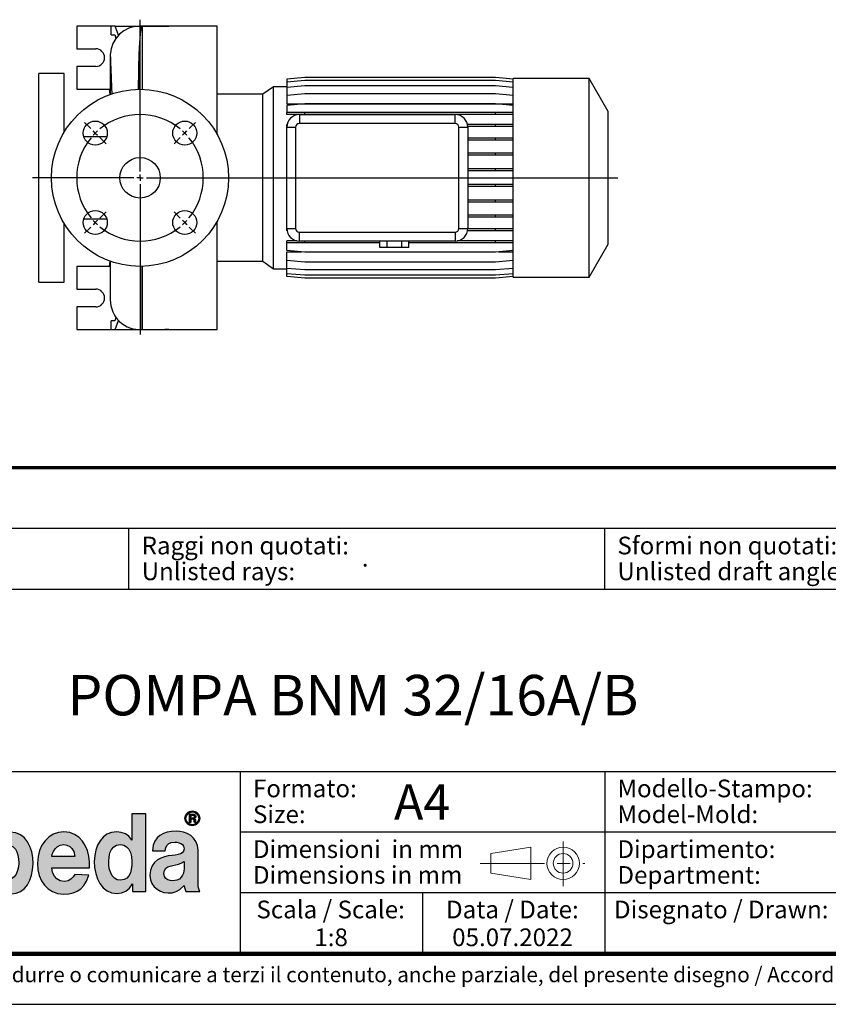
# Model space of a CAD drawing. Units: millimetres. Extents: x -113 to 213, y 0 to 351.
# Drawn here: x 41 to 121, y 0 to 97 of the extents above; entities that cross this region are included whole.
import ezdxf

# ---------------------------------------------------------------- set-up
doc = ezdxf.new("R2010")
doc.units = ezdxf.units.MM
doc.linetypes.add('CENTER', pattern=[10.16, 6.35, -1.27, 1.27, -1.27])
doc.layers.add('FORMAT', color=7, linetype='Continuous')
doc.styles.add('SLDTEXTSTYLE0', font='TXT', dxfattribs={"width": 0.605})
doc.styles.add('SLDTEXTSTYLE4', font='TXT', dxfattribs={"width": 0.670574})

# ---------------------------------------------------------------- blocks, each defined once
blk = doc.blocks.new('Logo Calpeda')
at = {"layer": 'FORMAT'}
h = blk.add_hatch(color=256, dxfattribs=at)
h.paths.add_polyline_path([(4, 14.114), (4, 3.886), (17.636, 3.886), (17.636, 14.114)], flags=0)
h.paths.add_polyline_path([(6.841, 10.705), (6.841, 7.295), (16.5, 7.295), (16.5, 5.591), (5.563, 5.591), (5.397, 5.636), (5.262, 5.758), (5.17, 5.938), (5.136, 6.159), (5.136, 11.841), (5.17, 12.062), (5.262, 12.242), (5.397, 12.364), (5.563, 12.409), (16.5, 12.409), (16.5, 10.705)], flags=0)
for points in [[(31.737, 14.114), (30.305, 14.114), (30.305, 6.159), (31.737, 6.159)], [(24.213, 7.012), (24.422, 7.506), (24.557, 8.166), (23.23, 8.166), (23.097, 7.747), (22.858, 7.431), (22.536, 7.233), (22.149, 7.169), (21.82, 7.227), (21.553, 7.373), (21.344, 7.592), (21.187, 7.866), (21.08, 8.182), (21.016, 8.522), (20.992, 8.925), (21.01, 9.292), (21.068, 9.66), (21.171, 10.009), (21.325, 10.318), (21.533, 10.567), (21.801, 10.735), (22.164, 10.802), (22.471, 10.753), (22.73, 10.619), (22.936, 10.421), (23.085, 10.179), (23.181, 9.862), (24.528, 9.917), (24.45, 10.372), (24.269, 10.805), (23.999, 11.2), (23.649, 11.539), (23.232, 11.805), (22.759, 11.982), (22.174, 12.053), (21.601, 12.001), (21.106, 11.859), (20.685, 11.633), (20.337, 11.332), (20.057, 10.962), (19.844, 10.532), (19.693, 10.047), (19.602, 9.517), (19.567, 8.869), (19.63, 8.16), (19.813, 7.525), (20.105, 6.977), (20.494, 6.528), (20.97, 6.192), (21.523, 5.981), (22.145, 5.907), (22.676, 5.95), (23.154, 6.081), (23.574, 6.301), (23.928, 6.611)]]:
    blk.add_hatch(color=256, dxfattribs=at).paths.add_polyline_path(points, flags=0)
h = blk.add_hatch(color=256, dxfattribs=at)
h.paths.add_polyline_path([(47.293, 11.234), (47.284, 11.234), (47, 11.599), (46.642, 11.849), (46.234, 11.992), (45.792, 12.039), (45.277, 11.978), (44.83, 11.802), (44.451, 11.526), (44.139, 11.164), (43.895, 10.73), (43.719, 10.238), (43.612, 9.702), (43.573, 9.099), (43.608, 8.505), (43.712, 7.933), (43.886, 7.4), (44.13, 6.925), (44.444, 6.524), (44.831, 6.216), (45.288, 6.018), (45.821, 5.948), (46.276, 6.006), (46.687, 6.179), (47.042, 6.466), (47.342, 6.897), (47.361, 6.897), (47.361, 6.159), (48.669, 6.159), (48.669, 13.83), (47.293, 13.83)], flags=0)
h.paths.add_polyline_path([(47.148, 10.002), (47.25, 9.621), (47.292, 9.12), (47.278, 8.723), (47.229, 8.345), (47.138, 8), (46.997, 7.704), (46.799, 7.471), (46.535, 7.316), (46.16, 7.253), (45.832, 7.307), (45.565, 7.456), (45.355, 7.684), (45.197, 7.975), (45.087, 8.312), (45.023, 8.68), (44.999, 9.109), (45.029, 9.56), (45.12, 9.962), (45.275, 10.302), (45.494, 10.563), (45.78, 10.73), (46.16, 10.788), (46.491, 10.727), (46.767, 10.567), (46.986, 10.322)], flags=0)
h = blk.add_hatch(color=256, dxfattribs=at)
edge = h.paths.add_edge_path(flags=0)
edge.add_arc((53.262, 13.379), 0.735, 0, 360)
edge = h.paths.add_edge_path(flags=0)
edge.add_arc((53.262, 13.379), 0.633, 0, 360)
h = blk.add_hatch(color=256, dxfattribs=at)
edge = h.paths.add_edge_path(flags=0)
edge.add_spline(control_points=[(53.22, 13.293), (53.287, 13.293), (53.389, 13.298), (53.467, 13.145), (53.453, 13.044), (53.46, 12.991), (53.464, 12.977)], knot_values=[0, 0, 0, 0, 0.343257, 0.665648, 0.908396, 1, 1, 1, 1], weights=[1, 1, 1, 1, 1, 1, 1], degree=3, periodic=0)
edge.add_line((53.464, 12.977), (53.596, 12.977))
edge.add_spline(control_points=[(53.596, 12.977), (53.575, 13.03), (53.608, 13.185), (53.517, 13.344), (53.4, 13.351)], knot_values=[0, 0, 0, 0, 0.356274, 1, 1, 1, 1], weights=[1, 1, 1, 1, 1], degree=3, periodic=0)
edge.add_spline(control_points=[(53.4, 13.351), (53.468, 13.353), (53.58, 13.412), (53.603, 13.562), (53.581, 13.683), (53.482, 13.76), (53.368, 13.782), (53.291, 13.785), (53.249, 13.785)], knot_values=[0, 0, 0, 0, 0.26111, 0.379659, 0.541524, 0.691593, 0.806087, 0.967459, 0.967459, 0.967459, 0.967459], weights=[1, 1, 1, 1, 1, 1, 1, 1, 1], degree=3, periodic=0)
edge.add_line((53.249, 13.785), (52.965, 13.785))
edge.add_line((52.965, 13.785), (52.965, 12.977))
edge.add_line((52.965, 12.977), (53.107, 12.977))
edge.add_line((53.107, 12.977), (53.107, 13.293))
edge.add_line((53.107, 13.293), (53.22, 13.293))
edge = h.paths.add_edge_path(flags=0)
edge.add_line((53.107, 13.683), (53.23, 13.683))
edge.add_spline(control_points=[(53.23, 13.683), (53.298, 13.683), (53.404, 13.692), (53.482, 13.534), (53.396, 13.391), (53.292, 13.394), (53.236, 13.394)], knot_values=[0, 0, 0, 0, 0.295699, 0.511642, 0.734811, 1, 1, 1, 1], weights=[1, 1, 1, 1, 1, 1, 1], degree=3, periodic=0)
edge.add_line((53.236, 13.394), (53.107, 13.394))
edge.add_line((53.107, 13.394), (53.107, 13.683))
h = blk.add_hatch(dxfattribs=at)
h.set_pattern_fill('STEEL', color=256, style=0)
h.set_pattern_definition([(45, (0, 0), (-2.24506, 2.24506), []), (45, (0, 1.5875), (-2.24506, 2.24506), [])])
edge = h.paths.add_edge_path(flags=0)
edge.add_spline(control_points=[(53.464, 12.977), (53.46, 12.991), (53.453, 13.044), (53.467, 13.145), (53.389, 13.298), (53.287, 13.293), (53.22, 13.293)], knot_values=[0, 0, 0, 0, 0.091604, 0.334352, 0.656743, 1, 1, 1, 1], weights=[1, 1, 1, 1, 1, 1, 1], degree=3, periodic=0)
edge.add_line((53.22, 13.293), (53.107, 13.293))
edge.add_line((53.107, 13.293), (53.107, 12.977))
edge.add_line((53.107, 12.977), (52.965, 12.977))
edge.add_line((52.965, 12.977), (52.965, 13.785))
edge.add_line((52.965, 13.785), (53.249, 13.785))
edge.add_spline(control_points=[(53.249, 13.785), (53.291, 13.785), (53.368, 13.782), (53.482, 13.76), (53.581, 13.683), (53.603, 13.562), (53.58, 13.412), (53.468, 13.353), (53.4, 13.351)], knot_values=[0, 0, 0, 0, 0.161372, 0.275866, 0.425935, 0.5878, 0.706349, 0.967459, 0.967459, 0.967459, 0.967459], weights=[1, 1, 1, 1, 1, 1, 1, 1, 1], degree=3, periodic=0)
edge.add_spline(control_points=[(53.4, 13.351), (53.517, 13.344), (53.608, 13.185), (53.575, 13.03), (53.596, 12.977)], knot_values=[0, 0, 0, 0, 0.643726, 1, 1, 1, 1], weights=[1, 1, 1, 1, 1], degree=3, periodic=0)
edge.add_line((53.596, 12.977), (53.464, 12.977))
edge = h.paths.add_edge_path(flags=0)
edge.add_spline(control_points=[(53.236, 13.394), (53.292, 13.394), (53.396, 13.391), (53.482, 13.534), (53.404, 13.692), (53.298, 13.683), (53.23, 13.683)], knot_values=[0, 0, 0, 0, 0.265189, 0.488358, 0.704301, 1, 1, 1, 1], weights=[1, 1, 1, 1, 1, 1, 1], degree=3, periodic=0)
edge.add_line((53.23, 13.683), (53.107, 13.683))
edge.add_line((53.107, 13.683), (53.107, 13.394))
edge.add_line((53.107, 13.394), (53.236, 13.394))
h = blk.add_hatch(color=256, dxfattribs=at)
h.paths.add_polyline_path([(28.241, 6.546), (28.316, 6.347), (28.382, 6.159), (29.762, 6.159), (29.693, 6.312), (29.638, 6.499), (29.601, 6.739), (29.583, 7.049), (29.589, 7.445), (29.589, 10.231), (29.534, 10.706), (29.382, 11.103), (29.151, 11.426), (28.858, 11.681), (28.523, 11.87), (28.163, 12), (27.796, 12.073), (27.414, 12.094), (26.963, 12.066), (26.543, 11.994), (26.162, 11.871), (25.827, 11.69), (25.545, 11.443), (25.323, 11.123), (25.169, 10.721), (25.085, 10.161), (26.347, 10.161), (26.405, 10.479), (26.524, 10.722), (26.703, 10.892), (26.941, 10.992), (27.324, 11.023), (27.505, 11.006), (27.699, 10.967), (27.885, 10.897), (28.044, 10.786), (28.157, 10.625), (28.203, 10.352), (28.153, 10.122), (28.031, 9.963), (27.847, 9.858), (27.611, 9.792), (27.331, 9.748), (27.019, 9.712), (26.618, 9.655), (26.257, 9.576), (25.903, 9.447), (25.573, 9.26), (25.284, 9.006), (25.053, 8.678), (24.897, 8.267), (24.832, 7.735), (24.882, 7.306), (25.03, 6.935), (25.257, 6.624), (25.543, 6.373), (25.871, 6.186), (26.221, 6.062), (26.618, 6.003), (27.034, 6.029), (27.426, 6.144), (27.791, 6.351), (28.201, 6.742)], flags=0)
h.paths.add_polyline_path([(27.929, 8.947), (28.204, 9.124), (28.204, 8.532), (28.201, 8.378), (28.183, 8.185), (28.139, 7.97), (28.059, 7.751), (27.932, 7.547), (27.746, 7.376), (27.491, 7.255), (27.102, 7.202), (26.844, 7.221), (26.606, 7.289), (26.409, 7.418), (26.273, 7.624), (26.219, 7.939), (26.269, 8.233), (26.403, 8.438), (26.599, 8.574), (26.834, 8.663), (27.094, 8.731), (27.386, 8.791), (27.671, 8.859)], flags=0)
h = blk.add_hatch(color=256, dxfattribs=at)
h.paths.add_polyline_path([(33.777, 11.841), (32.483, 11.841), (32.483, 3.886), (33.844, 3.886), (33.844, 6.778), (33.863, 6.778), (34.139, 6.411), (34.481, 6.142), (34.871, 5.973), (35.348, 5.906), (35.854, 5.97), (36.294, 6.152), (36.666, 6.438), (36.972, 6.81), (37.211, 7.254), (37.382, 7.754), (37.487, 8.296), (37.524, 8.89), (37.491, 9.494), (37.391, 10.067), (37.222, 10.592), (36.982, 11.057), (36.67, 11.444), (36.284, 11.74), (35.822, 11.93), (35.272, 11.998), (34.834, 11.946), (34.437, 11.787), (34.091, 11.517), (33.796, 11.103), (33.777, 11.103)], flags=0)
h.paths.add_polyline_path([(35.654, 7.591), (35.382, 7.394), (35.041, 7.314), (34.667, 7.374), (34.357, 7.556), (34.112, 7.832), (33.936, 8.173), (33.829, 8.549), (33.796, 8.935), (33.817, 9.326), (33.875, 9.696), (33.977, 10.033), (34.127, 10.321), (34.333, 10.546), (34.598, 10.693), (34.975, 10.747), (35.306, 10.689), (35.571, 10.546), (35.776, 10.329), (35.926, 10.052), (36.028, 9.729), (36.088, 9.372), (36.113, 8.935), (36.088, 8.577), (36.004, 8.213), (35.86, 7.874)], flags=0)
h = blk.add_hatch(color=256, dxfattribs=at)
h.paths.add_polyline_path([(42.815, 7.153), (43.05, 7.754), (41.653, 7.825), (41.496, 7.582), (41.265, 7.364), (40.981, 7.206), (40.628, 7.144), (40.22, 7.216), (39.887, 7.394), (39.633, 7.668), (39.461, 8.027), (39.372, 8.498), (43.109, 8.498), (43.106, 9.083), (43.032, 9.653), (42.888, 10.194), (42.675, 10.691), (42.395, 11.132), (42.048, 11.501), (41.635, 11.784), (41.159, 11.968), (40.578, 12.039), (40.027, 11.978), (39.528, 11.804), (39.086, 11.526), (38.709, 11.157), (38.402, 10.709), (38.172, 10.192), (38.026, 9.619), (37.968, 8.933), (38.013, 8.299), (38.144, 7.721), (38.357, 7.208), (38.647, 6.768), (39.011, 6.409), (39.444, 6.138), (39.942, 5.963), (40.578, 5.893), (41.047, 5.923), (41.484, 6.017), (41.884, 6.181), (42.242, 6.421), (42.554, 6.743)], flags=0)
h.paths.add_polyline_path([(41.541, 10.091), (41.667, 9.614), (39.384, 9.614), (39.426, 9.837), (39.532, 10.093), (39.699, 10.349), (39.922, 10.573), (40.197, 10.73), (40.55, 10.788), (40.874, 10.738), (41.149, 10.609), (41.372, 10.395)], flags=0)
h = blk.add_hatch(color=256, dxfattribs=at)
h.paths.add_polyline_path([(52.48, 6.546), (52.554, 6.347), (52.62, 6.159), (54, 6.159), (53.931, 6.312), (53.877, 6.499), (53.839, 6.739), (53.822, 7.049), (53.827, 7.445), (53.827, 10.231), (53.773, 10.706), (53.621, 11.103), (53.389, 11.426), (53.097, 11.681), (52.761, 11.87), (52.401, 12), (52.034, 12.073), (51.652, 12.094), (51.201, 12.066), (50.782, 11.994), (50.401, 11.871), (50.065, 11.69), (49.783, 11.443), (49.561, 11.123), (49.407, 10.721), (49.323, 10.161), (50.585, 10.161), (50.643, 10.479), (50.763, 10.722), (50.942, 10.892), (51.179, 10.992), (51.562, 11.023), (51.744, 11.006), (51.937, 10.967), (52.124, 10.897), (52.283, 10.786), (52.396, 10.625), (52.441, 10.352), (52.391, 10.122), (52.269, 9.963), (52.085, 9.858), (51.849, 9.792), (51.57, 9.748), (51.257, 9.711), (50.857, 9.655), (50.496, 9.576), (50.142, 9.447), (49.812, 9.26), (49.523, 9.006), (49.292, 8.678), (49.135, 8.267), (49.071, 7.735), (49.121, 7.306), (49.268, 6.935), (49.495, 6.624), (49.782, 6.373), (50.11, 6.186), (50.46, 6.062), (50.857, 6.003), (51.272, 6.029), (51.665, 6.144), (52.029, 6.351), (52.439, 6.742)], flags=0)
h.paths.add_polyline_path([(52.168, 8.947), (52.443, 9.124), (52.443, 8.532), (52.439, 8.378), (52.421, 8.185), (52.378, 7.97), (52.298, 7.751), (52.171, 7.547), (51.985, 7.376), (51.73, 7.255), (51.341, 7.202), (51.082, 7.221), (50.844, 7.288), (50.647, 7.418), (50.511, 7.624), (50.458, 7.939), (50.507, 8.233), (50.642, 8.438), (50.838, 8.574), (51.073, 8.663), (51.332, 8.731), (51.624, 8.791), (51.909, 8.859)], flags=0)
at = {"layer": 'FORMAT', "color": 7, "linetype": 'Continuous', "lineweight": 25}
for p, q in [((4, 14.114), (4, 3.886)), ((17.636, 14.114), (4, 14.114)), ((17.636, 3.886), (17.636, 14.114)), ((30.305, 14.114), (31.737, 14.114)), ((30.305, 14.114), (30.305, 6.159)), ((31.737, 6.159), (31.737, 14.114)), ((48.669, 13.83), (47.293, 13.83)), ((47.293, 13.83), (47.293, 11.234)), ((48.669, 6.159), (48.669, 13.83)), ((52.965, 12.977), (52.965, 13.785)), ((52.965, 13.785), (53.249, 13.785)), ((53.107, 13.683), (53.107, 13.394)), ((53.23, 13.683), (53.107, 13.683)), ((53.107, 12.977), (52.965, 12.977)), ((53.107, 13.394), (53.236, 13.394)), ((53.107, 13.293), (53.107, 12.977)), ((53.22, 13.293), (53.107, 13.293)), ((53.596, 12.977), (53.464, 12.977)), ((5.136, 11.841), (5.17, 12.062)), ((5.136, 6.159), (5.136, 11.841)), ((5.17, 12.062), (5.262, 12.242)), ((5.262, 12.242), (5.397, 12.364)), ((5.397, 12.364), (5.563, 12.409)), ((5.563, 12.409), (16.5, 12.409)), ((16.5, 12.409), (16.5, 10.705)), ((21.106, 11.859), (20.685, 11.633)), ((21.601, 12.001), (21.106, 11.859)), ((22.174, 12.053), (21.601, 12.001)), ((22.759, 11.982), (22.174, 12.053)), ((23.232, 11.805), (22.759, 11.982)), ((23.649, 11.539), (23.232, 11.805)), ((25.827, 11.69), (25.545, 11.443)), ((26.162, 11.871), (25.827, 11.69)), ((26.543, 11.994), (26.162, 11.871)), ((26.963, 12.066), (26.543, 11.994)), ((27.414, 12.094), (26.963, 12.066)), ((27.796, 12.073), (27.414, 12.094)), ((28.163, 12), (27.796, 12.073)), ((28.523, 11.87), (28.163, 12)), ((28.858, 11.681), (28.523, 11.87)), ((29.151, 11.426), (28.858, 11.681)), ((32.483, 11.841), (33.777, 11.841)), ((32.483, 11.841), (32.483, 3.886)), ((33.777, 11.103), (33.777, 11.841)), ((34.437, 11.787), (34.091, 11.517)), ((34.834, 11.946), (34.437, 11.787)), ((35.272, 11.998), (34.834, 11.946)), ((35.822, 11.93), (35.272, 11.998)), ((36.284, 11.74), (35.822, 11.93)), ((36.67, 11.444), (36.284, 11.74)), ((39.528, 11.804), (39.086, 11.526)), ((40.027, 11.978), (39.528, 11.804)), ((40.578, 12.039), (40.027, 11.978)), ((41.159, 11.968), (40.578, 12.039)), ((41.635, 11.784), (41.159, 11.968)), ((42.048, 11.501), (41.635, 11.784)), ((44.83, 11.802), (44.451, 11.526)), ((45.277, 11.978), (44.83, 11.802)), ((45.792, 12.039), (45.277, 11.978)), ((46.234, 11.992), (45.792, 12.039)), ((46.642, 11.849), (46.234, 11.992)), ((47, 11.599), (46.642, 11.849)), ((50.065, 11.69), (49.783, 11.443)), ((50.401, 11.871), (50.065, 11.69)), ((50.782, 11.994), (50.401, 11.871)), ((51.201, 12.066), (50.782, 11.994)), ((51.652, 12.094), (51.201, 12.066)), ((52.034, 12.073), (51.652, 12.094)), ((52.401, 12), (52.034, 12.073)), ((52.761, 11.87), (52.401, 12)), ((53.097, 11.681), (52.761, 11.87)), ((53.389, 11.426), (53.097, 11.681)), ((16.5, 10.705), (6.841, 10.705)), ((6.841, 10.705), (6.841, 7.295)), ((20.057, 10.962), (19.844, 10.532)), ((20.337, 11.332), (20.057, 10.962)), ((20.685, 11.633), (20.337, 11.332)), ((21.533, 10.567), (21.801, 10.735)), ((21.801, 10.735), (22.164, 10.802)), ((22.164, 10.802), (22.471, 10.753)), ((22.471, 10.753), (22.73, 10.619)), ((23.999, 11.2), (23.649, 11.539)), ((24.269, 10.805), (23.999, 11.2)), ((24.45, 10.372), (24.269, 10.805)), ((25.169, 10.721), (25.085, 10.161)), ((25.323, 11.123), (25.169, 10.721)), ((25.545, 11.443), (25.323, 11.123)), ((26.405, 10.479), (26.524, 10.722)), ((26.524, 10.722), (26.703, 10.892)), ((26.703, 10.892), (26.941, 10.992)), ((26.941, 10.992), (27.324, 11.023)), ((27.324, 11.023), (27.505, 11.006)), ((27.505, 11.006), (27.699, 10.967)), ((27.699, 10.967), (27.885, 10.897)), ((27.885, 10.897), (28.044, 10.786)), ((28.044, 10.786), (28.157, 10.625)), ((29.382, 11.103), (29.151, 11.426)), ((29.534, 10.706), (29.382, 11.103)), ((29.589, 10.231), (29.534, 10.706)), ((33.777, 11.103), (33.796, 11.103)), ((34.091, 11.517), (33.796, 11.103)), ((34.598, 10.693), (34.975, 10.747)), ((34.975, 10.747), (35.306, 10.689)), ((36.982, 11.057), (36.67, 11.444)), ((37.222, 10.592), (36.982, 11.057)), ((38.402, 10.709), (38.172, 10.192)), ((38.709, 11.157), (38.402, 10.709)), ((39.086, 11.526), (38.709, 11.157)), ((39.922, 10.573), (40.197, 10.73)), ((40.197, 10.73), (40.55, 10.788)), ((40.55, 10.788), (40.874, 10.738)), ((40.874, 10.738), (41.149, 10.609)), ((42.395, 11.132), (42.048, 11.501)), ((42.675, 10.691), (42.395, 11.132)), ((43.895, 10.73), (43.719, 10.238)), ((44.139, 11.164), (43.895, 10.73)), ((44.451, 11.526), (44.139, 11.164)), ((45.494, 10.563), (45.78, 10.73)), ((45.78, 10.73), (46.16, 10.788)), ((46.16, 10.788), (46.491, 10.727)), ((46.491, 10.727), (46.767, 10.567)), ((47.284, 11.234), (47, 11.599)), ((49.407, 10.721), (49.323, 10.161)), ((49.561, 11.123), (49.407, 10.721)), ((49.783, 11.443), (49.561, 11.123)), ((50.643, 10.479), (50.763, 10.722)), ((50.763, 10.722), (50.942, 10.892)), ((50.942, 10.892), (51.179, 10.992)), ((51.179, 10.992), (51.562, 11.023)), ((51.562, 11.023), (51.744, 11.006)), ((51.744, 11.006), (51.937, 10.967)), ((51.937, 10.967), (52.124, 10.897)), ((52.124, 10.897), (52.283, 10.786)), ((52.283, 10.786), (52.396, 10.625)), ((53.621, 11.103), (53.389, 11.426)), ((53.773, 10.706), (53.621, 11.103)), ((53.827, 10.231), (53.773, 10.706)), ((19.693, 10.047), (19.602, 9.517)), ((19.844, 10.532), (19.693, 10.047)), ((21.068, 9.66), (21.171, 10.009)), ((21.171, 10.009), (21.325, 10.318)), ((21.325, 10.318), (21.533, 10.567)), ((22.73, 10.619), (22.936, 10.421)), ((22.936, 10.421), (23.085, 10.179)), ((23.085, 10.179), (23.181, 9.862)), ((23.181, 9.862), (24.528, 9.917)), ((24.528, 9.917), (24.45, 10.372)), ((25.085, 10.161), (26.347, 10.161)), ((26.347, 10.161), (26.405, 10.479)), ((27.331, 9.748), (27.019, 9.712)), ((27.611, 9.792), (27.331, 9.748)), ((27.847, 9.858), (27.611, 9.792)), ((28.031, 9.963), (27.847, 9.858)), ((28.153, 10.122), (28.031, 9.963)), ((28.203, 10.352), (28.153, 10.122)), ((28.157, 10.625), (28.203, 10.352)), ((29.589, 7.445), (29.589, 10.231)), ((33.875, 9.696), (33.977, 10.033)), ((33.977, 10.033), (34.127, 10.321)), ((34.127, 10.321), (34.333, 10.546)), ((34.333, 10.546), (34.598, 10.693)), ((35.306, 10.689), (35.571, 10.546)), ((35.571, 10.546), (35.776, 10.329)), ((35.776, 10.329), (35.926, 10.052)), ((35.926, 10.052), (36.028, 9.729)), ((37.391, 10.067), (37.222, 10.592)), ((37.491, 9.494), (37.391, 10.067)), ((38.172, 10.192), (38.026, 9.619)), ((39.384, 9.614), (39.426, 9.837)), ((39.426, 9.837), (39.532, 10.093)), ((39.532, 10.093), (39.699, 10.349)), ((39.699, 10.349), (39.922, 10.573)), ((41.149, 10.609), (41.372, 10.395)), ((41.372, 10.395), (41.541, 10.091)), ((41.541, 10.091), (41.667, 9.614)), ((42.888, 10.194), (42.675, 10.691)), ((43.032, 9.653), (42.888, 10.194)), ((43.719, 10.238), (43.612, 9.702)), ((45.029, 9.56), (45.12, 9.962)), ((45.12, 9.962), (45.275, 10.302)), ((45.275, 10.302), (45.494, 10.563)), ((46.767, 10.567), (46.986, 10.322)), ((46.986, 10.322), (47.148, 10.002)), ((47.148, 10.002), (47.25, 9.621)), ((49.323, 10.161), (50.585, 10.161)), ((50.585, 10.161), (50.643, 10.479)), ((51.57, 9.748), (51.257, 9.711)), ((51.849, 9.792), (51.57, 9.748)), ((52.085, 9.858), (51.849, 9.792)), ((52.269, 9.963), (52.085, 9.858)), ((52.391, 10.122), (52.269, 9.963)), ((52.441, 10.352), (52.391, 10.122)), ((52.396, 10.625), (52.441, 10.352)), ((53.827, 7.445), (53.827, 10.231)), ((19.602, 9.517), (19.567, 8.869)), ((19.567, 8.869), (19.63, 8.16)), ((20.992, 8.925), (21.01, 9.292)), ((21.016, 8.522), (20.992, 8.925)), ((21.01, 9.292), (21.068, 9.66)), ((25.284, 9.006), (25.053, 8.678)), ((25.573, 9.26), (25.284, 9.006)), ((25.903, 9.447), (25.573, 9.26)), ((26.257, 9.576), (25.903, 9.447)), ((26.618, 9.655), (26.257, 9.576)), ((27.019, 9.712), (26.618, 9.655)), ((27.094, 8.731), (27.386, 8.791)), ((27.386, 8.791), (27.671, 8.859)), ((27.671, 8.859), (27.929, 8.947)), ((27.929, 8.947), (28.204, 9.124)), ((28.204, 9.124), (28.204, 8.532)), ((33.796, 8.935), (33.817, 9.326)), ((33.829, 8.549), (33.796, 8.935)), ((33.817, 9.326), (33.875, 9.696)), ((36.028, 9.729), (36.088, 9.372)), ((36.088, 9.372), (36.113, 8.935)), ((36.113, 8.935), (36.088, 8.577)), ((37.487, 8.296), (37.524, 8.89)), ((37.524, 8.89), (37.491, 9.494)), ((38.026, 9.619), (37.968, 8.933)), ((37.968, 8.933), (38.013, 8.299)), ((41.667, 9.614), (39.384, 9.614)), ((43.106, 9.083), (43.032, 9.653)), ((43.109, 8.498), (43.106, 9.083)), ((43.612, 9.702), (43.573, 9.099)), ((43.573, 9.099), (43.608, 8.505)), ((44.999, 9.109), (45.029, 9.56)), ((45.023, 8.68), (44.999, 9.109)), ((47.25, 9.621), (47.292, 9.12)), ((47.292, 9.12), (47.278, 8.723)), ((49.523, 9.006), (49.292, 8.678)), ((49.812, 9.26), (49.523, 9.006)), ((50.142, 9.447), (49.812, 9.26)), ((50.496, 9.576), (50.142, 9.447)), ((50.857, 9.655), (50.496, 9.576)), ((51.257, 9.711), (50.857, 9.655)), ((51.332, 8.731), (51.624, 8.791)), ((51.624, 8.791), (51.909, 8.859)), ((51.909, 8.859), (52.168, 8.947)), ((52.168, 8.947), (52.443, 9.124)), ((52.443, 9.124), (52.443, 8.532)), ((19.63, 8.16), (19.813, 7.525)), ((21.08, 8.182), (21.016, 8.522)), ((21.187, 7.866), (21.08, 8.182)), ((21.344, 7.592), (21.187, 7.866)), ((23.23, 8.166), (23.097, 7.747)), ((23.23, 8.166), (24.557, 8.166)), ((24.422, 7.506), (24.557, 8.166)), ((24.897, 8.267), (24.832, 7.735)), ((25.053, 8.678), (24.897, 8.267)), ((26.219, 7.939), (26.269, 8.233)), ((26.273, 7.624), (26.219, 7.939)), ((26.269, 8.233), (26.403, 8.438)), ((26.403, 8.438), (26.599, 8.574)), ((26.599, 8.574), (26.834, 8.663)), ((26.834, 8.663), (27.094, 8.731)), ((28.139, 7.97), (28.059, 7.751)), ((28.183, 8.185), (28.139, 7.97)), ((28.201, 8.378), (28.183, 8.185)), ((28.204, 8.532), (28.201, 8.378)), ((33.936, 8.173), (33.829, 8.549)), ((34.112, 7.832), (33.936, 8.173)), ((34.357, 7.556), (34.112, 7.832)), ((35.86, 7.874), (35.654, 7.591)), ((36.004, 8.213), (35.86, 7.874)), ((36.088, 8.577), (36.004, 8.213)), ((37.382, 7.754), (37.487, 8.296)), ((38.013, 8.299), (38.144, 7.721)), ((39.461, 8.027), (39.372, 8.498)), ((39.372, 8.498), (43.109, 8.498)), ((39.633, 7.668), (39.461, 8.027)), ((41.653, 7.825), (41.496, 7.582)), ((43.05, 7.754), (41.653, 7.825)), ((43.608, 8.505), (43.712, 7.933)), ((43.712, 7.933), (43.886, 7.4)), ((45.087, 8.312), (45.023, 8.68)), ((45.197, 7.975), (45.087, 8.312)), ((45.355, 7.684), (45.197, 7.975)), ((47.138, 8), (46.997, 7.704)), ((47.229, 8.345), (47.138, 8)), ((47.278, 8.723), (47.229, 8.345)), ((49.135, 8.267), (49.071, 7.735)), ((49.292, 8.678), (49.135, 8.267)), ((50.458, 7.939), (50.507, 8.233)), ((50.511, 7.624), (50.458, 7.939)), ((50.507, 8.233), (50.642, 8.438)), ((50.642, 8.438), (50.838, 8.574)), ((50.838, 8.574), (51.073, 8.663)), ((51.073, 8.663), (51.332, 8.731)), ((52.378, 7.97), (52.298, 7.751)), ((52.421, 8.185), (52.378, 7.97)), ((52.439, 8.378), (52.421, 8.185)), ((52.443, 8.532), (52.439, 8.378)), ((6.841, 7.295), (16.5, 7.295)), ((16.5, 7.295), (16.5, 5.591)), ((19.813, 7.525), (20.105, 6.977)), ((20.105, 6.977), (20.494, 6.528)), ((21.553, 7.373), (21.344, 7.592)), ((21.82, 7.227), (21.553, 7.373)), ((22.149, 7.169), (21.82, 7.227)), ((22.536, 7.233), (22.149, 7.169)), ((22.858, 7.431), (22.536, 7.233)), ((23.097, 7.747), (22.858, 7.431)), ((23.928, 6.611), (24.213, 7.012)), ((24.213, 7.012), (24.422, 7.506)), ((24.832, 7.735), (24.882, 7.306)), ((24.882, 7.306), (25.03, 6.935)), ((25.03, 6.935), (25.257, 6.624)), ((26.409, 7.418), (26.273, 7.624)), ((26.606, 7.289), (26.409, 7.418)), ((26.844, 7.221), (26.606, 7.289)), ((27.102, 7.202), (26.844, 7.221)), ((27.491, 7.255), (27.102, 7.202)), ((27.746, 7.376), (27.491, 7.255)), ((27.932, 7.547), (27.746, 7.376)), ((28.059, 7.751), (27.932, 7.547)), ((29.583, 7.049), (29.589, 7.445)), ((29.601, 6.739), (29.583, 7.049)), ((34.667, 7.374), (34.357, 7.556)), ((35.041, 7.314), (34.667, 7.374)), ((35.382, 7.394), (35.041, 7.314)), ((35.654, 7.591), (35.382, 7.394)), ((36.972, 6.81), (37.211, 7.254)), ((37.211, 7.254), (37.382, 7.754)), ((38.144, 7.721), (38.357, 7.208)), ((38.357, 7.208), (38.647, 6.768)), ((39.887, 7.394), (39.633, 7.668)), ((40.22, 7.216), (39.887, 7.394)), ((40.628, 7.144), (40.22, 7.216)), ((40.981, 7.206), (40.628, 7.144)), ((41.265, 7.364), (40.981, 7.206)), ((41.496, 7.582), (41.265, 7.364)), ((42.554, 6.743), (42.815, 7.153)), ((42.815, 7.153), (43.05, 7.754)), ((43.886, 7.4), (44.13, 6.925)), ((44.13, 6.925), (44.444, 6.524)), ((45.565, 7.456), (45.355, 7.684)), ((45.832, 7.307), (45.565, 7.456)), ((46.16, 7.253), (45.832, 7.307)), ((46.535, 7.316), (46.16, 7.253)), ((46.799, 7.471), (46.535, 7.316)), ((46.997, 7.704), (46.799, 7.471)), ((47.042, 6.466), (47.342, 6.897)), ((47.342, 6.897), (47.361, 6.897)), ((47.361, 6.897), (47.361, 6.159)), ((49.071, 7.735), (49.121, 7.306)), ((49.121, 7.306), (49.268, 6.935)), ((49.268, 6.935), (49.495, 6.624)), ((50.647, 7.418), (50.511, 7.624)), ((50.844, 7.288), (50.647, 7.418)), ((51.082, 7.221), (50.844, 7.288)), ((51.341, 7.202), (51.082, 7.221)), ((51.73, 7.255), (51.341, 7.202)), ((51.985, 7.376), (51.73, 7.255)), ((52.171, 7.547), (51.985, 7.376)), ((52.298, 7.751), (52.171, 7.547)), ((53.822, 7.049), (53.827, 7.445)), ((53.839, 6.739), (53.822, 7.049)), ((5.17, 5.938), (5.136, 6.159)), ((5.262, 5.758), (5.17, 5.938)), ((20.494, 6.528), (20.97, 6.192)), ((20.97, 6.192), (21.523, 5.981)), ((21.523, 5.981), (22.145, 5.907)), ((22.145, 5.907), (22.676, 5.95)), ((22.676, 5.95), (23.154, 6.081)), ((23.154, 6.081), (23.574, 6.301)), ((23.574, 6.301), (23.928, 6.611)), ((25.257, 6.624), (25.543, 6.373)), ((25.543, 6.373), (25.871, 6.186)), ((25.871, 6.186), (26.221, 6.062)), ((26.221, 6.062), (26.618, 6.003)), ((26.618, 6.003), (27.034, 6.029)), ((27.034, 6.029), (27.426, 6.144)), ((27.426, 6.144), (27.791, 6.351)), ((27.791, 6.351), (28.201, 6.742)), ((28.201, 6.742), (28.241, 6.546)), ((28.241, 6.546), (28.316, 6.347)), ((28.316, 6.347), (28.382, 6.159)), ((28.382, 6.159), (29.762, 6.159)), ((29.638, 6.499), (29.601, 6.739)), ((29.693, 6.312), (29.638, 6.499)), ((29.762, 6.159), (29.693, 6.312)), ((30.305, 6.159), (31.737, 6.159)), ((33.844, 6.778), (33.863, 6.778)), ((33.844, 3.886), (33.844, 6.778)), ((33.863, 6.778), (34.139, 6.411)), ((34.139, 6.411), (34.481, 6.142)), ((34.481, 6.142), (34.871, 5.973)), ((34.871, 5.973), (35.348, 5.906)), ((35.348, 5.906), (35.854, 5.97)), ((35.854, 5.97), (36.294, 6.152)), ((36.294, 6.152), (36.666, 6.438)), ((36.666, 6.438), (36.972, 6.81)), ((38.647, 6.768), (39.011, 6.409)), ((39.011, 6.409), (39.444, 6.138)), ((39.444, 6.138), (39.942, 5.963)), ((39.942, 5.963), (40.578, 5.893)), ((40.578, 5.893), (41.047, 5.923)), ((41.047, 5.923), (41.484, 6.017)), ((41.484, 6.017), (41.884, 6.181)), ((41.884, 6.181), (42.242, 6.421)), ((42.242, 6.421), (42.554, 6.743)), ((44.444, 6.524), (44.831, 6.216)), ((44.831, 6.216), (45.288, 6.018)), ((45.288, 6.018), (45.821, 5.948)), ((45.821, 5.948), (46.276, 6.006)), ((46.276, 6.006), (46.687, 6.179)), ((46.687, 6.179), (47.042, 6.466)), ((47.361, 6.159), (48.669, 6.159)), ((49.495, 6.624), (49.782, 6.373)), ((49.782, 6.373), (50.11, 6.186)), ((50.11, 6.186), (50.46, 6.062)), ((50.46, 6.062), (50.857, 6.003)), ((50.857, 6.003), (51.272, 6.029)), ((51.272, 6.029), (51.665, 6.144)), ((51.665, 6.144), (52.029, 6.351)), ((52.029, 6.351), (52.439, 6.742)), ((52.439, 6.742), (52.48, 6.546)), ((52.48, 6.546), (52.554, 6.347)), ((52.554, 6.347), (52.62, 6.159)), ((52.62, 6.159), (54, 6.159)), ((53.877, 6.499), (53.839, 6.739)), ((53.931, 6.312), (53.877, 6.499)), ((54, 6.159), (53.931, 6.312)), ((5.397, 5.636), (5.262, 5.758)), ((5.563, 5.591), (5.397, 5.636)), ((16.5, 5.591), (5.563, 5.591)), ((4, 3.886), (17.636, 3.886)), ((32.483, 3.886), (33.844, 3.886))]:
    blk.add_line(p, q, dxfattribs=at)
at = {"layer": 'FORMAT', "color": 7, "lineweight": 25}
blk.add_line((47.284, 11.234), (47.293, 11.234), dxfattribs=at)
for radius in [0.735, 0.633]:
    blk.add_circle((53.262, 13.379), radius, dxfattribs=at)
for points, knots in [([(53.23, 13.683), (53.298, 13.683), (53.404, 13.692), (53.482, 13.534), (53.396, 13.391), (53.292, 13.394), (53.236, 13.394)], [0, 0, 0, 0, 0.295699, 0.511642, 0.734811, 1, 1, 1, 1]), ([(53.249, 13.785), (53.291, 13.785), (53.368, 13.782), (53.482, 13.76), (53.581, 13.683), (53.603, 13.562), (53.58, 13.412), (53.468, 13.353), (53.4, 13.351)], [0, 0, 0, 0, 0.1613721, 0.2758661, 0.4259353, 0.5877997, 0.7063493, 0.9674591, 0.9674591, 0.9674591, 0.9674591]), ([(53.464, 12.977), (53.46, 12.991), (53.453, 13.044), (53.467, 13.145), (53.389, 13.298), (53.287, 13.293), (53.22, 13.293)], [0, 0, 0, 0, 0.091604, 0.334352, 0.656743, 1, 1, 1, 1]), ([(53.4, 13.351), (53.517, 13.344), (53.608, 13.185), (53.575, 13.03), (53.596, 12.977)], [0, 0, 0, 0, 0.643726, 1, 1, 1, 1])]:
    blk.add_open_spline(points, degree=3, knots=knots, dxfattribs=at)
blk = doc.blocks.new('SW_NOTE_0_1')
at = {"color": 0, "linetype": 'Continuous', "lineweight": 0, "char_height": 1.75, "attachment_point": 1, "style": 'SLDTEXTSTYLE0'}
for s, insert in [('Dipartimento:', (0, 2.256)), ('Department:', (0, -0.294))]:
    blk.add_mtext(s, dxfattribs=dict(at, insert=insert))
blk = doc.blocks.new('SW_NOTE_0_6')
at = {"color": 0, "linetype": 'Continuous', "lineweight": 0, "char_height": 1.75, "attachment_point": 1, "style": 'SLDTEXTSTYLE0'}
for s, insert in [('Formato:', (0, 2.256)), ('Size:', (0, -0.294))]:
    blk.add_mtext(s, dxfattribs=dict(at, insert=insert))
blk = doc.blocks.new('SW_NOTE_0_7')
at = {"color": 0, "linetype": 'Continuous', "lineweight": 0, "char_height": 1.75, "attachment_point": 1, "style": 'SLDTEXTSTYLE0'}
for s, insert in [('Modello-Stampo:', (0, 2.256)), ('Model-Mold:', (0, -0.294))]:
    blk.add_mtext(s, dxfattribs=dict(at, insert=insert))
blk = doc.blocks.new('SW_NOTE_0_8')
at = {"color": 0, "linetype": 'Continuous', "lineweight": 0, "char_height": 1.75, "attachment_point": 1, "style": 'SLDTEXTSTYLE0'}
for s, insert in [('Sformi non quotati:', (0, 2.256)), ('Unlisted draft angles:', (0, -0.294))]:
    blk.add_mtext(s, dxfattribs=dict(at, insert=insert))
blk = doc.blocks.new('SW_NOTE_0_9')
at = {"color": 0, "linetype": 'Continuous', "lineweight": 0, "char_height": 1.75, "attachment_point": 1, "style": 'SLDTEXTSTYLE0'}
for s, insert in [('Raggi non quotati:', (0, 2.256)), ('Unlisted rays:', (0, -0.294))]:
    blk.add_mtext(s, dxfattribs=dict(at, insert=insert))
blk = doc.blocks.new('SW_NOTE_0_14')
at = {"color": 0, "linetype": 'Continuous', "lineweight": 0, "char_height": 1.75, "attachment_point": 1, "style": 'SLDTEXTSTYLE0'}
for s, insert in [('Dimensioni  in mm', (0, 2.256)), ('Dimensions in mm', (0, -0.294))]:
    blk.add_mtext(s, dxfattribs=dict(at, insert=insert))
blk = doc.blocks.new('SW_CENTERMARKSYMBOL_0')
at = {"layer": 'FORMAT', "color": 0}
for p, q in [((4.419, 5.044), (4.419, 20.044)), ((-0.442, 9.281), (-1.061, 9.899)), ((9.281, 9.281), (9.899, 9.899)), ((0, 8.839), (-0.221, 9.06)), ((0, 8.839), (0.221, 8.618)), ((8.839, 8.839), (8.618, 8.618)), ((8.839, 8.839), (9.06, 9.06)), ((0.442, 8.397), (1.061, 7.778)), ((8.397, 8.397), (7.778, 7.778)), ((3.794, 4.419), (-6.217, 4.419)), ((4.419, 4.419), (4.107, 4.419)), ((4.419, 4.419), (4.419, 4.732)), ((4.419, 4.419), (4.419, 4.107)), ((4.419, 4.419), (4.732, 4.419)), ((5.044, 4.419), (51.611, 4.419)), ((4.419, 3.794), (4.419, -11.073)), ((0.442, 0.442), (1.061, 1.061)), ((8.397, 0.442), (7.778, 1.061)), ((0, 0), (-0.221, -0.221)), ((0, 0), (0.221, 0.221)), ((8.839, 0), (8.618, 0.221)), ((8.839, 0), (9.06, -0.221)), ((-0.442, -0.442), (-1.061, -1.061)), ((9.281, -0.442), (9.899, -1.061))]:
    blk.add_line(p, q, dxfattribs=at)
for start, end in [(50.72958, 129.27042), (135, 137.86479), (132.13521, 135), (45, 47.86479), (42.13521, 45), (140.72958, 219.27042), (320.72958, 39.27042), (222.13521, 225), (312.13521, 315), (315, 317.86479), (225, 227.86479), (230.72958, 309.27042)]:
    blk.add_arc((4.419, 4.419), 6.25, start, end, dxfattribs=at)

msp = doc.modelspace()

# ---------------------------------------------------------------- linework, layer by layer
at = {"color": 7, "linetype": 'Continuous', "lineweight": 25}
for p, q in [((46.842, 96.6663), (46.842, 94.4163)), ((50.2315, 96.6663), (46.842, 96.6663)), ((50.2315, 95.7913), (50.2315, 96.6663)), ((50.6282, 96.6663), (50.2315, 96.6663)), ((50.6282, 96.6663), (55.5558, 96.6663)), ((50.9707, 95.7608), (50.6282, 96.6663)), ((60.717, 96.6663), (53.3352, 96.6663)), ((55.5558, 96.6663), (55.9525, 96.6663)), ((59.342, 96.6663), (55.9525, 96.6663)), ((60.717, 85.9584), (60.717, 96.6663)), ((50.2315, 95.7913), (50.594, 95.7913)), ((50.594, 95.7913), (50.7192, 95.4604)), ((46.842, 94.4163), (48.717, 94.4163)), ((50.1545, 93.7288), (50.1545, 89.9085)), ((46.842, 92.6663), (46.842, 90.4163)), ((48.717, 92.6663), (46.842, 92.6663)), ((45.592, 91.9788), (43.092, 91.9788)), ((43.092, 71.3538), (43.092, 91.9788)), ((45.592, 86.1733), (45.592, 91.9788)), ((69.3641, 91.5667), (67.592, 91.4117)), ((69.3641, 91.5623), (67.592, 91.4073)), ((88.1949, 91.5667), (69.3641, 91.5667)), ((88.1949, 91.5623), (69.3641, 91.5623)), ((89.967, 91.4117), (88.1949, 91.5667)), ((89.967, 91.4073), (88.1949, 91.5623)), ((97.467, 91.4788), (89.967, 91.4788)), ((89.967, 71.8538), (89.967, 91.4788)), ((99.342, 88.2312), (97.467, 91.4788)), ((97.467, 71.8538), (97.467, 91.4788)), ((66.2834, 90.6669), (65.2114, 89.9163)), ((67.592, 90.6669), (66.2834, 90.6669)), ((66.2834, 72.6657), (66.2834, 90.6669)), ((67.592, 91.4117), (67.592, 91.4073)), ((67.592, 91.4073), (67.592, 91.1325)), ((69.3641, 91.2875), (67.592, 91.1325)), ((67.592, 91.1325), (67.592, 90.5955)), ((69.3641, 90.7506), (67.592, 90.5955)), ((67.592, 90.5955), (67.592, 89.8126)), ((88.1949, 91.2875), (69.3641, 91.2875)), ((88.1949, 90.7506), (69.3641, 90.7506)), ((89.967, 91.1325), (88.1949, 91.2875)), ((89.967, 90.5955), (88.1949, 90.7506)), ((46.842, 90.4163), (50.1545, 90.4163)), ((50.0533, 90.4163), (50.1068, 89.8913)), ((65.2114, 89.9163), (60.717, 89.9163)), ((65.2114, 73.4163), (65.2114, 89.9163)), ((69.3641, 89.9676), (67.592, 89.8126)), ((67.592, 89.8126), (67.592, 88.9917)), ((88.1949, 89.9676), (69.3641, 89.9676)), ((89.967, 89.8126), (88.1949, 89.9676)), ((67.592, 88.9917), (89.967, 88.9917)), ((69.3641, 88.9623), (67.592, 88.8073)), ((67.592, 88.8073), (67.592, 88.1288)), ((88.1949, 88.9623), (69.3641, 88.9623)), ((89.967, 88.8073), (88.1949, 88.9623)), ((67.592, 87.9326), (67.592, 88.1288)), ((69.3641, 88.1288), (67.592, 88.1288)), ((69.3641, 87.9326), (67.592, 87.9326)), ((68.842, 87.9163), (68.842, 87.0411)), ((68.842, 87.9163), (84.217, 87.9163)), ((69.3641, 87.9326), (69.3641, 88.1288)), ((88.1949, 88.1288), (69.3641, 88.1288)), ((88.1949, 87.9326), (69.3641, 87.9326)), ((84.217, 87.0411), (84.217, 87.9163)), ((88.1949, 87.9326), (88.1949, 88.1288)), ((89.967, 88.1288), (88.1949, 88.1288)), ((89.967, 87.9326), (88.1949, 87.9326)), ((99.342, 75.1014), (99.342, 88.2312)), ((67.592, 86.7297), (67.592, 86.926)), ((67.6193, 86.926), (67.592, 86.926)), ((67.5936, 86.7297), (67.592, 86.7297)), ((67.592, 86.6663), (68.4673, 86.6663)), ((67.592, 76.6663), (67.592, 86.6663)), ((68.4673, 86.6663), (68.4673, 76.6663)), ((84.217, 87.0411), (68.842, 87.0411)), ((84.5918, 86.6663), (85.467, 86.6663)), ((84.5918, 76.6663), (84.5918, 86.6663)), ((88.1949, 86.926), (85.4397, 86.926)), ((88.1949, 86.7297), (85.4654, 86.7297)), ((85.467, 86.6663), (85.467, 76.6663)), ((88.1949, 86.7297), (88.1949, 86.926)), ((89.967, 86.926), (88.1949, 86.926)), ((89.967, 86.7297), (88.1949, 86.7297)), ((49.8052, 85.7288), (47.54, 85.7288)), ((88.1949, 85.5684), (85.467, 85.5684)), ((88.1949, 85.3722), (85.467, 85.3722)), ((88.1949, 85.3722), (88.1949, 85.5684)), ((89.967, 85.5684), (88.1949, 85.5684)), ((89.967, 85.3722), (88.1949, 85.3722)), ((88.1949, 84.0972), (85.467, 84.0972)), ((88.1949, 83.901), (85.467, 83.901)), ((88.1949, 83.901), (88.1949, 84.0972)), ((89.967, 84.0972), (88.1949, 84.0972)), ((89.967, 83.901), (88.1949, 83.901)), ((88.1949, 82.5567), (85.467, 82.5567)), ((88.1949, 82.3604), (85.467, 82.3604)), ((88.1949, 82.3604), (88.1949, 82.5567)), ((89.967, 82.5567), (88.1949, 82.5567)), ((89.967, 82.3604), (88.1949, 82.3604)), ((88.1949, 80.9933), (85.467, 80.9933)), ((88.1949, 80.7971), (85.467, 80.7971)), ((88.1949, 80.7971), (88.1949, 80.9933)), ((89.967, 80.9933), (88.1949, 80.9933)), ((89.967, 80.7971), (88.1949, 80.7971)), ((88.1949, 79.4543), (85.467, 79.4543)), ((88.1949, 79.258), (85.467, 79.258)), ((88.1949, 79.258), (88.1949, 79.4543)), ((89.967, 79.4543), (88.1949, 79.4543)), ((89.967, 79.258), (88.1949, 79.258)), ((88.1949, 77.986), (85.467, 77.986)), ((88.1949, 77.7898), (88.1949, 77.986)), ((89.967, 77.986), (88.1949, 77.986)), ((45.592, 71.3538), (45.592, 77.1594)), ((47.54, 77.6038), (49.8052, 77.6038)), ((60.717, 66.6663), (60.717, 77.3742)), ((88.1949, 77.7898), (85.467, 77.7898)), ((89.967, 77.7898), (88.1949, 77.7898)), ((67.592, 76.6663), (68.4673, 76.6663)), ((67.592, 76.4366), (67.592, 76.6328)), ((67.5925, 76.6328), (67.592, 76.6328)), ((67.6133, 76.4366), (67.592, 76.4366)), ((68.842, 76.2916), (84.217, 76.2916)), ((68.842, 75.4163), (68.842, 76.2916)), ((84.217, 76.2916), (84.217, 75.4163)), ((84.5918, 76.6663), (85.467, 76.6663)), ((88.1949, 76.4366), (85.4457, 76.4366)), ((88.1949, 76.6328), (85.4666, 76.6328)), ((88.1949, 76.4366), (88.1949, 76.6328)), ((89.967, 76.6328), (88.1949, 76.6328)), ((89.967, 76.4366), (88.1949, 76.4366)), ((67.592, 75.2393), (67.592, 75.4355)), ((68.6236, 75.4355), (67.592, 75.4355)), ((69.3641, 75.2393), (67.592, 75.2393)), ((67.592, 74.49), (67.592, 75.2393)), ((84.217, 75.4163), (68.842, 75.4163)), ((69.3641, 75.2393), (69.3641, 75.4163)), ((76.7736, 75.2393), (69.3641, 75.2393)), ((76.7736, 74.7913), (76.7736, 75.4163)), ((77.4953, 74.7913), (77.4953, 75.4163)), ((78.9387, 74.7913), (78.9387, 75.4163)), ((79.6604, 74.7913), (79.6604, 75.4163)), ((88.1949, 75.2393), (79.6604, 75.2393)), ((88.1949, 75.4355), (84.4354, 75.4355)), ((88.1949, 75.2393), (88.1949, 75.4355)), ((89.967, 75.4355), (88.1949, 75.4355)), ((89.967, 75.2393), (88.1949, 75.2393)), ((97.467, 71.8538), (99.342, 75.1014)), ((69.3641, 74.335), (67.592, 74.49)), ((67.592, 74.3624), (69.0507, 74.3624)), ((67.592, 73.4914), (67.592, 74.3624)), ((88.1949, 74.335), (69.3641, 74.335)), ((77.4953, 74.7913), (76.7736, 74.7913)), ((78.9387, 74.7913), (77.4953, 74.7913)), ((79.6604, 74.7913), (78.9387, 74.7913)), ((89.967, 74.49), (88.1949, 74.335)), ((88.5083, 74.3624), (89.967, 74.3624)), ((50.1068, 73.4413), (50.0533, 72.9163)), ((50.1545, 73.4241), (50.1545, 69.6038)), ((60.717, 73.4163), (65.2114, 73.4163)), ((65.2114, 73.4163), (66.2834, 72.6657)), ((69.3641, 73.3364), (67.592, 73.4914)), ((67.592, 72.716), (67.592, 73.4914)), ((88.1949, 73.3364), (69.3641, 73.3364)), ((89.967, 73.4914), (88.1949, 73.3364)), ((46.842, 72.9163), (46.842, 70.6663)), ((50.1545, 72.9163), (46.842, 72.9163)), ((53.2714, 72.9182), (53.2714, 66.6718)), ((66.2834, 72.6657), (67.592, 72.6657)), ((69.3641, 72.561), (67.592, 72.716)), ((67.592, 72.1872), (67.592, 72.716)), ((69.3641, 72.0322), (67.592, 72.1872)), ((67.592, 71.921), (67.592, 72.1872)), ((88.1949, 72.561), (69.3641, 72.561)), ((88.1949, 72.0322), (69.3641, 72.0322)), ((89.967, 72.716), (88.1949, 72.561)), ((89.967, 72.1872), (88.1949, 72.0322)), ((43.092, 71.3538), (45.592, 71.3538)), ((69.3641, 71.7659), (67.592, 71.921)), ((88.1949, 71.7659), (69.3641, 71.7659)), ((89.967, 71.921), (88.1949, 71.7659)), ((89.967, 71.8538), (97.467, 71.8538)), ((46.842, 70.6663), (48.717, 70.6663)), ((46.842, 68.9163), (46.842, 66.6663)), ((48.717, 68.9163), (46.842, 68.9163)), ((50.2315, 66.6663), (50.2315, 67.5413)), ((50.594, 67.5413), (50.2315, 67.5413)), ((50.7192, 67.8722), (50.594, 67.5413)), ((50.6282, 66.6663), (50.9707, 67.5719)), ((46.842, 66.6663), (50.2315, 66.6663)), ((50.2315, 66.6663), (50.6282, 66.6663)), ((50.6282, 66.6663), (55.5558, 66.6663)), ((53.3352, 66.6663), (60.717, 66.6663)), ((55.9525, 66.6663), (55.5558, 66.6663)), ((55.9525, 66.6663), (59.342, 66.6663)), ((205, 47), (5, 47)), ((52, 41), (52, 47)), ((99, 41), (99, 47)), ((205, 41), (5, 41)), ((5, 23), (205.0002, 23)), ((63, 23), (63, 5.0001)), ((99, 23), (99, 5)), ((205, 17), (63, 17)), ((146, 11), (63, 11)), ((81, 11), (81, 5.0001)), ((0, 0), (210, 0))]:
    msp.add_line(p, q, dxfattribs=at)
at = {"color": 8, "linetype": 'Continuous', "lineweight": 25}
for p, q in [((53.3352, 90.4129), (53.3352, 96.6663)), ((52.9659, 90.4154), (52.9659, 92.0561)), ((53.3352, 66.6663), (53.3352, 72.9197))]:
    msp.add_line(p, q, dxfattribs=at)
at = {"color": 7, "linetype": 'Continuous', "lineweight": 70}
msp.add_line((205, 53), (5, 53), dxfattribs=at)
at = {"color": 7, "linetype": 'CENTER', "lineweight": 18}
for p, q in [((94.8904, 11.6846), (94.8904, 16.0805)), ((86.6828, 13.9295), (97.0371, 13.9295))]:
    msp.add_line(p, q, dxfattribs=at)
at = {"color": 7, "linetype": 'Continuous', "lineweight": 18}
for p, q in [((87.7308, 14.902), (91.6825, 15.5285)), ((87.7308, 14.902), (87.7308, 12.9569)), ((91.6825, 12.3304), (91.6825, 15.5285)), ((87.7308, 12.9569), (91.6825, 12.3304))]:
    msp.add_line(p, q, dxfattribs=at)
at = {"color": 7, "linetype": 'Continuous', "lineweight": 140}
msp.add_line((205, 5), (5, 5), dxfattribs=at)
at = {"color": 7, "linetype": 'Continuous', "lineweight": 25}
for centre, radius in [((53.092, 81.6663), 8.75), ((48.6726, 86.0857), 1.1875), ((57.5114, 86.0857), 1.1875), ((53.092, 81.6663), 2), ((48.6726, 77.2469), 1.1875), ((57.5114, 77.2469), 1.1875)]:
    msp.add_circle(centre, radius, dxfattribs=at)
at = {"color": 7, "linetype": 'Continuous', "lineweight": 18}
for radius in [1.5991, 0.9725]:
    msp.add_circle((94.8904, 13.9295), radius, dxfattribs=at)
at = {"color": 7, "linetype": 'Continuous', "lineweight": 25}
for centre, radius, start, end in [((53.092, 93.7288), 2.9375, 90, 177.809568), ((53.092, 93.7288), 2.9375, 86.500835, 90), ((53.3352, 96.2913), 0.375, 90, 99.807879), ((48.717, 93.5413), 0.875, 270, 90), ((68.842, 86.6663), 1.25, 90, 180), ((84.217, 86.6663), 1.25, 0, 90), ((68.842, 86.6663), 0.3747, 90, 180), ((84.217, 86.6663), 0.3747, 0, 90), ((68.842, 76.6663), 1.25, 180, 270), ((68.842, 76.6663), 0.3747, 180, 270), ((84.217, 76.6663), 0.3747, 270, 0), ((84.217, 76.6663), 1.25, 270, 0), ((48.717, 69.7913), 0.875, 270, 90), ((53.092, 69.6038), 2.9375, 180, 273.500572), ((53.3352, 67.0413), 0.375, 260.192121, 270)]:
    msp.add_arc(centre, radius, start, end, dxfattribs=at)
for points, knots in [([(52.9659, 92.0561), (52.9703, 92.4183), (52.9771, 92.7639), (52.9947, 93.4142), (53.0055, 93.7196), (53.0239, 94.1477), (53.0304, 94.2855), (53.0441, 94.5508), (53.0512, 94.6782), (53.0734, 95.0431), (53.0891, 95.2642), (53.1135, 95.5604), (53.1218, 95.6534), (53.1387, 95.8273), (53.1472, 95.9082), (53.1644, 96.0579), (53.1731, 96.1268), (53.1903, 96.2523), (53.1988, 96.3087), (53.2154, 96.4092), (53.2235, 96.4532), (53.2385, 96.5288), (53.2455, 96.5603), (53.2575, 96.6105), (53.2625, 96.6294), (53.2694, 96.6545), (53.2713, 96.6608), (53.2713, 96.6608)], [0, 0, 0, 0, 0.125, 0.125, 0.25, 0.25, 0.3125, 0.3125, 0.375, 0.375, 0.5, 0.5, 0.5625, 0.5625, 0.625, 0.625, 0.6875, 0.6875, 0.75, 0.75, 0.8125, 0.8125, 0.875, 0.875, 0.9375, 0.9375, 1, 1, 1, 1]), ([(50.1566, 93.8413), (50.1564, 93.8169), (50.1562, 93.7696), (50.1612, 93.5932), (50.1691, 93.363), (50.1805, 93.0603), (50.1953, 92.6869), (50.213, 92.2477), (50.2319, 91.7802), (50.2515, 91.2924), (50.2726, 90.7633), (50.2903, 90.3154), (50.3016, 90.0262), (50.3051, 89.9387)], [0, 0, 0, 0, 0.1112257, 0.214985, 0.3117217, 0.40176, 0.5117925, 0.6108438, 0.699269, 0.791633, 0.8769015, 0.9627802, 1, 1, 1, 1]), ([(52.9463, 90.3936), (52.9496, 90.678), (52.9564, 91.2567), (52.9627, 91.7866), (52.9659, 92.0561)], [0, 0, 0, 0, 0.4913781, 1, 1, 1, 1])]:
    msp.add_open_spline(points, degree=3, knots=knots, dxfattribs=at)

# ---------------------------------------------------------------- block references
at = {"color": 7, "linetype": 'Continuous', "lineweight": 0}
for name, p in [('SW_NOTE_0_9', (53.25, 43.95)), ('SW_NOTE_0_8', (100.25, 43.95)), ('SW_NOTE_0_6', (64.25, 19.95)), ('SW_NOTE_0_7', (100.25, 19.95)), ('SW_NOTE_0_14', (64.25, 13.95)), ('SW_NOTE_0_1', (100.25, 13.95))]:
    msp.add_blockref(name, p, dxfattribs=at)
at = {"layer": 'FORMAT'}
for name, p in [('SW_CENTERMARKSYMBOL_0', (48.6726, 77.2469)), ('Logo Calpeda', (5, 5))]:
    msp.add_blockref(name, p, dxfattribs=at)

# ---------------------------------------------------------------- texts
at = {"color": 7, "linetype": 'Continuous', "lineweight": 0}
for s, insert, char_height, attachment_point, style in [('.', (75, 44.9955), 1.75, 1, 'SLDTEXTSTYLE0'), ('A4', (80.9575, 21.7409), 3.5, 2, 'SLDTEXTSTYLE0'), ('Scala / Scale:', (71.921, 10.2455), 1.75, 2, 'SLDTEXTSTYLE0'), ('Data / Date:', (89.8748, 10.2455), 1.75, 2, 'SLDTEXTSTYLE0'), ('Disegnato / Drawn:', (110.5088, 10.2455), 1.75, 2, 'SLDTEXTSTYLE0'), ('1:8', (71.9696, 7.4955), 1.75, 2, 'SLDTEXTSTYLE0'), ('05.07.2022', (89.8906, 7.4955), 1.75, 2, 'SLDTEXTSTYLE0'), ('A norma di legge è rigorosamente vietato riprodurre o comunicare a terzi il contenuto, anche parziale, del presente disegno / According to law is strictly forbidden any partial or total reproducution or comunication of this drawing', (104.5994, 3.6836), 1.5, 2, 'SLDTEXTSTYLE4')]:
    msp.add_mtext(s, dxfattribs=dict(at, insert=insert, char_height=char_height, attachment_point=attachment_point, style=style))
at = {"layer": 'FORMAT', "color": 7, "insert": (74.1222, 32.5462), "char_height": 4, "attachment_point": 2, "style": 'SLDTEXTSTYLE0'}
msp.add_mtext('POMPA BNM 32/16A/B', dxfattribs=at)

doc.saveas('drawing.dxf')
